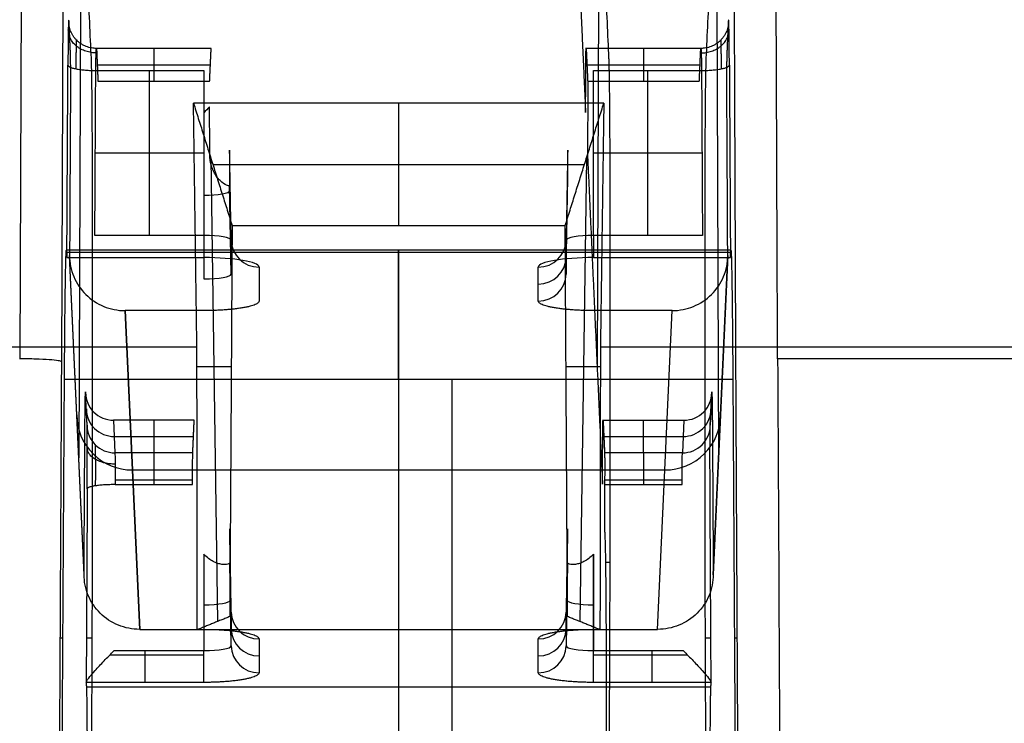
# Model space of a CAD drawing. Units: millimetres. Extents: x -221 to 221, y -128 to 117.
# Drawn here: x -94 to -76, y -86 to -73 of the extents above; entities that cross this region are included whole.
import ezdxf

# ---------------------------------------------------------------- set-up
doc = ezdxf.new("R2010")
doc.units = ezdxf.units.MM
doc.header["$MEASUREMENT"] = 0
doc.layers.add('Default', color=7, linetype='Continuous', true_color=0x000000)

msp = doc.modelspace()

# ---------------------------------------------------------------- linework, layer by layer
at = {"layer": 'Default'}
for p, q in [((-93.745, -63.495, -109.972), (-93.808, -79.446, -109.972)), ((-92.995, -63.626, -109.229), (-93.059, -79.5, -109.229)), ((-92.702, -70.063, -72.722), (-92.747, -81.227, -72.722)), ((-83.396, -70.196, -71.968), (-83.434, -79.593, -71.968)), ((-81.298, -70.063, -72.722), (-81.253, -81.227, -72.722)), ((-91.399, -73.872, -97.191), (-91.399, -74.459, -93.865)), ((-82.601, -73.872, -97.191), (-82.601, -74.459, -93.865)), ((-92.415, -74.165, -95.528), (-90.382, -74.165, -95.528)), ((-91.479, -77.232, -98.344), (-91.479, -74.269, -97.769)), ((-83.618, -74.165, -95.528), (-81.585, -74.165, -95.528)), ((-82.521, -77.232, -98.344), (-82.521, -74.269, -97.769)), ((-87, -74.855, -112.972), (-87, -77.053, -105.307)), ((-90.5, -75.029, -93.458), (-90.5, -78.01, -93.93)), ((-92.45, -75.75, -98.056), (-90.5, -75.75, -98.056)), ((-90.372, -75.85, -109.503), (-90.256, -84.165, -109.513)), ((-83.628, -75.85, -109.503), (-83.744, -84.165, -109.513)), ((-83.5, -75.75, -98.056), (-81.55, -75.75, -98.056)), ((-90.339, -75.954, -109.14), (-83.661, -75.954, -109.14)), ((-90.037, -75.988, -95.996), (-90.009, -77.646, -95.996)), ((-83.991, -77.646, -95.996), (-83.963, -75.988, -95.996)), ((-90.009, -77.925, -94.414), (-90.037, -76.327, -94.132)), ((-90.028, -76.813, -94.218), (-90.018, -76.813, -97.771)), ((-83.972, -76.813, -94.218), (-83.982, -76.813, -97.771)), ((-83.991, -77.317, -97.86), (-83.991, -77.925, -94.414)), ((-81.03, -77.495, -99.944), (-92.97, -77.495, -99.944)), ((-92.652, -83.318, -60.869), (-92.912, -77.59, -93.353)), ((-92.652, -83.323, -60.87), (-92.912, -77.595, -93.354)), ((-87, -77.54, -99.423), (-87, -85.346, -55.156)), ((-81.088, -77.59, -93.353), (-81.348, -83.318, -60.869)), ((-81.348, -83.323, -60.87), (-81.088, -77.595, -93.354)), ((-84.491, -78.409, -94.499), (-84.491, -77.801, -97.946)), ((-91.912, -78.581, -93.523), (-91.652, -84.305, -61.056)), ((-91.652, -84.305, -61.056), (-91.912, -78.581, -93.523)), ((-82.348, -84.305, -61.056), (-82.088, -78.581, -93.523)), ((-90.624, -79.583, -113.021), (-90.007, -79.583, -105.891)), ((-83.993, -79.583, -105.891), (-83.376, -79.583, -113.021)), ((-59, -79.446, -109.972), (-80.191, -79.446, -109.972)), ((-80.996, -79.82, -102.867), (-93.004, -79.82, -102.867)), ((-86.043, -79.82, -102.867), (-86.043, -93.217, -105.96)), ((-92.598, -80.641, -55.907), (-92.624, -80.055, -59.234)), ((-92.598, -80.644, -55.908), (-92.624, -80.057, -59.234)), ((-81.376, -80.055, -59.234), (-81.402, -80.641, -55.907)), ((-81.402, -80.644, -55.908), (-81.376, -80.057, -59.234)), ((-92.124, -80.549, -59.325), (-92.098, -81.136, -55.998)), ((-91.399, -80.549, -59.325), (-91.399, -81.136, -55.998)), ((-82.601, -81.136, -55.998), (-82.601, -80.549, -59.325)), ((-81.876, -80.549, -59.325), (-81.902, -81.136, -55.998)), ((-92.111, -80.842, -57.662), (-90.686, -80.842, -57.662)), ((-83.314, -80.842, -57.662), (-81.889, -80.842, -57.662)), ((-90.7, -81.136, -55.998), (-92.098, -81.136, -55.998)), ((-81.902, -81.136, -55.998), (-83.3, -81.136, -55.998)), ((-91.782, -81.443, -77.289), (-82.218, -81.443, -77.289)), ((-92.095, -81.706, -55.591), (-90.701, -81.706, -55.591)), ((-90.701, -81.628, -55.585), (-92.094, -81.628, -55.585)), ((-81.906, -81.628, -55.585), (-83.299, -81.628, -55.585)), ((-83.299, -81.706, -55.591), (-81.905, -81.706, -55.591)), ((-90.035, -82.781, -58.139), (-90.009, -84.321, -58.139)), ((-83.991, -84.321, -58.139), (-83.965, -82.781, -58.139)), ((-90.5, -82.956, -55.789), (-90.5, -84.687, -56.064)), ((-83.5, -84.687, -56.064), (-83.5, -82.956, -55.789)), ((-83.5, -82.956, -55.789), (-83.5, -84.687, -56.064)), ((-90.009, -84.602, -56.547), (-90.035, -83.11, -56.284)), ((-83.965, -83.11, -56.284), (-83.991, -84.602, -56.547)), ((-83.2, -83.107, -43.604), (-83.284, -83.107, -53.221)), ((-90.027, -83.55, -56.362), (-90.016, -83.55, -59.916)), ((-83.973, -83.55, -56.362), (-83.984, -83.55, -59.916)), ((-90.009, -84.602, -56.547), (-90.009, -83.994, -59.994)), ((-83.991, -83.994, -59.994), (-83.991, -84.602, -56.547)), ((-83.383, -84.311, -113.704), (-90.617, -84.311, -113.704)), ((-93.032, -84.465, -103.939), (-93.085, -84.465, -109.942)), ((-92.505, -84.465, -43.577), (-92.61, -84.465, -55.518)), ((-89.509, -84.478, -60.08), (-89.509, -85.085, -56.633)), ((-84.491, -85.085, -56.633), (-84.491, -84.478, -60.08)), ((-81.39, -84.465, -55.518), (-81.495, -84.465, -43.577)), ((-80.915, -84.465, -109.942), (-80.968, -84.465, -103.939)), ((-92.111, -84.687, -56.064), (-90.5, -84.687, -56.064)), ((-83.5, -84.687, -56.064), (-81.889, -84.687, -56.064)), ((-92.19, -84.765, -56.07), (-90.5, -84.765, -56.07)), ((-83.5, -84.765, -56.07), (-81.81, -84.765, -56.07)), ((-90.5, -85.258, -55.656), (-92.614, -85.258, -55.656)), ((-81.386, -85.258, -55.656), (-83.5, -85.258, -55.656)), ((-81.39, -85.346, -55.156), (-92.61, -85.346, -55.156))]:
    msp.add_line(p, q, dxfattribs=at)
at = {"layer": 'Default', "extrusion": (0, 0.984808, 0.173648)}
for centre, radius, start, end in [((90.5, -79.448, -91.614), 0.465, 90, 180), ((90.5, -82.948, -93.627), 0.991, 180, 270), ((83.5, -82.948, -93.627), 0.991, 270, 0), ((90.5, -40.997, -92.302), 0.477, 90, 180), ((83.5, -40.997, -92.302), 0.477, 0, 90)]:
    msp.add_arc(centre, radius, start, end, dxfattribs=at)
at = {"layer": 'Default', "extrusion": (5.0267e-15, 0.984808, 0.173648)}
msp.add_arc((90.5, -82.948, -93.136), 0.491, 180, 270, dxfattribs=at)
at = {"layer": 'Default', "extrusion": (1, 0, 0)}
for centre, radius, start, end in [((-77.136, -98.835, -90.5), 0.5, 101, 190), ((-80.495, -99.944, -87), 3, 283, 10), ((-77.136, -98.835, -83.5), 0.5, 101, 190), ((-84.765, -55.57, -83.5), 0.5, 190, 279), ((-88.3, -55.677, -87), 3, 10, 65.5)]:
    msp.add_arc(centre, radius, start, end, dxfattribs=at)
at = {"layer": 'Default', "extrusion": (-5.0215e-15, 0.984808, 0.173648)}
msp.add_arc((83.5, -82.948, -93.136), 0.491, 270, 360, dxfattribs=at)
at = {"layer": 'Default', "extrusion": (1.07128e-13, -0.173648, 0.984808)}
msp.add_arc((-89.509, -93.127, -82.948), 0.5, 181, 270, dxfattribs=at)
at = {"layer": 'Default', "extrusion": (3.18239e-14, -0.173648, 0.984808)}
msp.add_arc((-84.491, -93.127, -82.948), 0.5, 270, 359, dxfattribs=at)
at = {"layer": 'Default', "extrusion": (-2.48922e-15, 0.984808, 0.173648)}
msp.add_arc((90.5, -82.948, -93.627), 0.991, 180, 270, dxfattribs=at)
at = {"layer": 'Default', "extrusion": (0, -0.173648, 0.984808)}
for centre, start, end in [((-84.491, -93.127, -81.198), 270, 359), ((-89.509, -93.127, -42.747), 181, 270), ((-84.491, -93.127, -42.747), 270, 359)]:
    msp.add_arc(centre, 0.5, start, end, dxfattribs=at)
at = {"layer": 'Default', "extrusion": (-2.573e-14, 0.984808, 0.173648)}
msp.add_arc((83.5, -82.948, -93.627), 0.991, 270, 0, dxfattribs=at)
at = {"layer": 'Default', "extrusion": (3.85213e-14, 0.984808, 0.173648)}
msp.add_arc((90.5, -79.448, -93.136), 0.491, 90, 180, dxfattribs=at)
at = {"layer": 'Default', "extrusion": (-2.46893e-14, -0.173648, 0.984808)}
msp.add_arc((-84.491, -93.127, -79.448), 0.5, 270, 359, dxfattribs=at)
at = {"layer": 'Default', "extrusion": (0.007903, -0.173643, 0.984777)}
for centre, radius in [((-95.669, -84.928, -45.163), 0.5), ((-95.345, -88.446, -62.694), 1), ((-95.669, -84.928, -43.474), 0.5), ((-95.669, -84.928, -41.785), 0.5)]:
    msp.add_arc(centre, radius, 177.1223, 267.4336, dxfattribs=at)
at = {"layer": 'Default', "extrusion": (-0.007903, -0.173643, 0.984777)}
for centre, radius in [((-78.151, -92.719, -43.788), 0.5), ((-78.475, -96.237, -61.319), 1), ((-78.151, -92.719, -42.099), 0.5), ((-78.151, -92.719, -40.41), 0.5)]:
    msp.add_arc(centre, radius, 272.5664, 2.8777, dxfattribs=at)
at = {"layer": 'Default', "extrusion": (1, 0, 7.10543e-15)}
for centre, start, end in [((-81.628, -56.085, -91.399), 10, 99), ((-84.765, -55.57, -91.557), 190, 279)]:
    msp.add_arc(centre, 0.5, start, end, dxfattribs=at)
at = {"layer": 'Default', "extrusion": (1, 0, -7.10543e-15)}
for centre, start, end in [((-81.628, -56.085, -82.601), 10, 90), ((-81.628, -56.085, -82.602), 90, 99), ((-84.765, -55.57, -82.443), 190, 279)]:
    msp.add_arc(centre, 0.5, start, end, dxfattribs=at)
at = {"layer": 'Default', "extrusion": (9.77401e-15, -0.173648, 0.984808)}
msp.add_arc((-89.509, -93.127, -44.497), 0.5, 181, 270, dxfattribs=at)
at = {"layer": 'Default', "extrusion": (4.74211e-15, -0.173648, 0.984808)}
msp.add_arc((-84.491, -93.127, -44.497), 0.5, 270, 359, dxfattribs=at)
at = {"layer": 'Default', "extrusion": (2.51075e-15, 0.984808, 0.173648)}
msp.add_arc((90.5, -40.997, -93.136), 0.491, 90, 180, dxfattribs=at)
at = {"layer": 'Default', "extrusion": (1, -2.31329e-14, -3.24311e-14)}
msp.add_arc((-84.765, -55.57, -90.5), 0.5, 190, 279, dxfattribs=at)
at = {"layer": 'Default', "extrusion": (1.32888e-14, -0.173648, 0.984808)}
msp.add_arc((-89.509, -93.127, -40.997), 0.5, 181, 270, dxfattribs=at)
at = {"layer": 'Default', "extrusion": (-7.41243e-14, -0.173648, 0.984808)}
msp.add_arc((-84.491, -93.127, -40.997), 0.5, 270, 359, dxfattribs=at)
at = {"layer": 'Default', "extrusion": (-2.84941e-14, 0.984808, 0.173648)}
msp.add_arc((83.5, -40.997, -93.136), 0.491, 360, 90, dxfattribs=at)
at = {"layer": 'Default'}
for points, degree in [([(-80.192, -79.446, -109.972), (-80.223, -71.47, -109.972), (-80.255, -63.495, -109.972)], 2), ([(-92.521, -74.053, -50.093), (-92.758, -68.84, -79.661), (-92.995, -63.626, -109.229)], 2), ([(-83.221, -74.053, -50.093), (-83.458, -68.84, -79.661), (-83.695, -63.626, -109.229)], 2), ([(-81.005, -63.626, -109.229), (-81.242, -68.84, -79.661), (-81.479, -74.053, -50.093)], 2), ([(-80.941, -79.5, -109.229), (-80.973, -71.563, -109.229), (-81.005, -63.626, -109.229)], 2), ([(-83.733, -73.023, -109.229), (-83.687, -74.023, -103.56), (-83.642, -75.022, -97.892)], 2), ([(-92.928, -73.378, -97.1), (-92.915, -73.671, -95.437), (-92.902, -73.964, -93.773)], 2), ([(-81.098, -73.964, -93.773), (-81.085, -73.671, -95.437), (-81.072, -73.378, -97.1)], 2), ([(-90.369, -73.872, -97.191), (-91.399, -73.872, -97.191), (-92.428, -73.872, -97.191)], 2), ([(-92.428, -73.872, -97.191), (-92.415, -74.165, -95.528), (-92.402, -74.459, -93.865)], 2), ([(-90.396, -74.459, -93.865), (-90.382, -74.165, -95.528), (-90.369, -73.872, -97.191)], 2), ([(-83.631, -73.872, -97.191), (-83.618, -74.165, -95.528), (-83.604, -74.459, -93.865)], 2), ([(-81.572, -73.872, -97.191), (-82.601, -73.872, -97.191), (-83.631, -73.872, -97.191)], 2), ([(-81.598, -74.459, -93.865), (-81.585, -74.165, -95.528), (-81.572, -73.872, -97.191)], 2), ([(-92.961, -77.628, -98.927), (-92.951, -75.9, -98.591), (-92.942, -74.172, -98.255)], 2), ([(-92.458, -77.232, -98.344), (-92.45, -75.75, -98.056), (-92.442, -74.269, -97.769)], 2), ([(-92.442, -74.269, -97.769), (-91.471, -74.269, -97.769), (-90.5, -74.269, -97.769)], 2), ([(-90.5, -74.269, -97.769), (-90.5, -75.75, -98.056), (-90.5, -77.232, -98.344)], 2), ([(-83.642, -75.022, -97.892), (-83.64, -74.725, -97.834), (-83.638, -74.427, -97.777), (-83.637, -74.129, -97.719)], 3), ([(-83.5, -74.269, -97.769), (-82.529, -74.269, -97.769), (-81.558, -74.269, -97.769)], 2), ([(-83.5, -77.232, -98.344), (-83.5, -75.75, -98.056), (-83.5, -74.269, -97.769)], 2), ([(-81.558, -74.269, -97.769), (-81.55, -75.75, -98.056), (-81.542, -77.232, -98.344)], 2), ([(-81.058, -74.172, -98.255), (-81.049, -75.9, -98.591), (-81.039, -77.628, -98.927)], 2), ([(-92.402, -74.459, -93.865), (-91.399, -74.459, -93.865), (-90.396, -74.459, -93.865)], 2), ([(-83.604, -74.459, -93.865), (-82.601, -74.459, -93.865), (-81.598, -74.459, -93.865)], 2), ([(-90.625, -79.237, -112.972), (-90.655, -77.046, -112.972), (-90.686, -74.855, -112.972)], 2), ([(-90.686, -74.855, -112.972), (-90.339, -75.954, -109.14), (-89.992, -77.053, -105.307)], 2), ([(-83.314, -74.855, -112.972), (-87, -74.855, -112.972), (-90.686, -74.855, -112.972)], 2), ([(-90.397, -74.919, -93.452), (-90.431, -74.956, -93.45), (-90.465, -74.993, -93.452), (-90.5, -75.029, -93.458)], 3), ([(-90.393, -75.781, -93.59), (-90.394, -75.493, -93.544), (-90.396, -75.206, -93.498), (-90.397, -74.919, -93.452)], 3), ([(-84.008, -77.053, -105.307), (-83.661, -75.954, -109.14), (-83.314, -74.855, -112.972)], 2), ([(-83.314, -74.855, -112.972), (-83.345, -77.046, -112.972), (-83.375, -79.237, -112.972)], 2), ([(-92.899, -75.106, -92.959), (-92.906, -76.348, -93.156), (-92.912, -77.59, -93.353)], 2), ([(-81.088, -77.59, -93.353), (-81.094, -76.348, -93.156), (-81.101, -75.106, -92.959)], 2), ([(-90.009, -77.317, -97.86), (-90.023, -76.509, -97.718), (-90.037, -75.701, -97.575)], 2), ([(-83.963, -75.701, -97.575), (-83.977, -76.509, -97.718), (-83.991, -77.317, -97.86)], 2), ([(-83.607, -75.781, -93.59), (-83.473, -78.738, -76.819), (-83.338, -81.695, -60.048)], 2), ([(-83.991, -77.925, -94.414), (-83.977, -77.126, -94.273), (-83.963, -76.327, -94.132)], 2), ([(-92.5, -82.926, -43.667), (-92.5, -79.915, -45.039), (-92.5, -76.904, -46.411)], 2), ([(-83.2, -82.926, -43.667), (-83.2, -79.915, -45.039), (-83.2, -76.904, -46.411)], 2), ([(-81.5, -76.904, -46.411), (-81.5, -79.915, -45.039), (-81.5, -82.926, -43.667)], 2), ([(-89.992, -77.053, -105.307), (-90.013, -80.564, -106.118), (-90.034, -84.075, -106.928)], 2), ([(-89.992, -77.053, -105.307), (-87, -77.053, -105.307), (-84.008, -77.053, -105.307)], 2), ([(-83.966, -84.075, -106.928), (-83.987, -80.564, -106.118), (-84.008, -77.053, -105.307)], 2), ([(-90.5, -77.232, -98.344), (-91.479, -77.232, -98.344), (-92.458, -77.232, -98.344)], 2), ([(-81.542, -77.232, -98.344), (-82.521, -77.232, -98.344), (-83.5, -77.232, -98.344)], 2), ([(-90.009, -77.925, -94.414), (-90.009, -77.621, -96.137), (-90.009, -77.317, -97.86)], 2), ([(-92.965, -77.54, -99.423), (-92.963, -77.584, -99.175), (-92.961, -77.628, -98.927)], 2), ([(-81.035, -77.54, -99.423), (-87, -77.54, -99.423), (-92.965, -77.54, -99.423)], 2), ([(-92.961, -77.629, -98.922), (-91.731, -77.629, -98.922), (-90.5, -77.629, -98.922)], 2), ([(-83.5, -77.629, -98.922), (-82.269, -77.629, -98.922), (-81.039, -77.629, -98.922)], 2), ([(-81.039, -77.628, -98.927), (-81.037, -77.584, -99.175), (-81.035, -77.54, -99.423)], 2), ([(-89.509, -77.801, -97.946), (-89.509, -78.105, -96.222), (-89.509, -78.409, -94.499)], 2), ([(-90.5, -78.581, -93.523), (-91.206, -78.581, -93.523), (-91.912, -78.581, -93.523)], 2), ([(-82.088, -78.581, -93.523), (-82.794, -78.581, -93.523), (-83.5, -78.581, -93.523)], 2), ([(-90.625, -79.237, -112.972), (-128.118, -79.237, -112.972), (-165.611, -79.237, -112.972)], 2), ([(-59, -79.237, -112.972), (-71.188, -79.237, -112.972), (-83.375, -79.237, -112.972)], 2), ([(-93.808, -79.446, -109.972), (-93.808, -79.446, -109.972), (-93.809, -79.446, -109.972), (-93.809, -79.446, -109.972)], 3), ([(-80.191, -79.446, -109.972), (-80.191, -79.446, -109.972), (-80.192, -79.446, -109.972), (-80.192, -79.446, -109.972)], 3), ([(-80.191, -79.446, -109.972), (-80.161, -85.338, -110.793), (-80.129, -91.217, -111.704), (-80.097, -97.08, -112.707)], 3), ([(-93.114, -98.072, -107.081), (-93.059, -88.946, -104.974), (-93.004, -79.82, -102.867)], 2), ([(-80.996, -79.82, -102.867), (-80.941, -88.946, -104.974), (-80.886, -98.072, -107.081)], 2), ([(-90.673, -80.549, -59.325), (-91.399, -80.549, -59.325), (-92.124, -80.549, -59.325)], 2), ([(-90.7, -81.136, -55.998), (-90.686, -80.842, -57.662), (-90.673, -80.549, -59.325)], 2), ([(-83.327, -80.549, -59.325), (-83.314, -80.842, -57.662), (-83.3, -81.136, -55.998)], 2), ([(-83.327, -80.549, -59.325), (-82.601, -80.549, -59.325), (-81.876, -80.549, -59.325)], 2), ([(-92.652, -83.318, -60.869), (-92.645, -82.083, -60.629), (-92.638, -80.849, -60.389)], 2), ([(-83.338, -81.695, -60.048), (-83.336, -81.32, -59.975), (-83.334, -80.946, -59.902)], 2), ([(-81.362, -80.849, -60.389), (-81.355, -82.083, -60.629), (-81.348, -83.318, -60.869)], 2), ([(-83.299, -81.706, -55.591), (-83.301, -82.083, -55.651), (-83.303, -82.46, -55.711)], 2), ([(-81.905, -81.706, -55.591), (-81.905, -81.68, -55.587), (-81.905, -81.654, -55.585), (-81.906, -81.628, -55.585)], 3), ([(-92.595, -81.782, -55.093), (-92.604, -83.521, -55.369), (-92.614, -85.26, -55.644)], 2), ([(-81.386, -85.26, -55.644), (-81.396, -83.521, -55.369), (-81.405, -81.782, -55.093)], 2), ([(-90.009, -83.994, -59.994), (-90.022, -83.246, -59.862), (-90.035, -82.499, -59.731)], 2), ([(-83.965, -82.499, -59.731), (-83.978, -83.246, -59.862), (-83.991, -83.994, -59.994)], 2), ([(-83.303, -82.46, -55.711), (-83.299, -82.55, -55.198), (-83.295, -82.641, -54.685)], 2), ([(-92.537, -92.552, -43.577), (-92.519, -87.946, -43.577), (-92.501, -83.341, -43.577)], 2), ([(-83.237, -92.552, -43.577), (-83.219, -87.946, -43.577), (-83.201, -83.341, -43.577)], 2), ([(-81.499, -83.341, -43.577), (-81.481, -87.946, -43.577), (-81.463, -92.552, -43.577)], 2), ([(-90.034, -84.075, -106.928), (-90.325, -84.193, -110.316), (-90.617, -84.311, -113.704)], 2), ([(-83.383, -84.311, -113.704), (-83.675, -84.193, -110.316), (-83.966, -84.075, -106.928)], 2), ([(-91.652, -84.305, -61.056), (-91.076, -84.305, -61.056), (-90.5, -84.305, -61.056)], 2), ([(-83.5, -84.305, -61.056), (-82.924, -84.305, -61.056), (-82.348, -84.305, -61.056)], 2), ([(-92.614, -85.26, -55.644), (-92.612, -85.303, -55.4), (-92.61, -85.346, -55.156)], 2), ([(-81.39, -85.346, -55.156), (-81.388, -85.303, -55.4), (-81.386, -85.26, -55.644)], 2), ([(-83.271, -85.919, -50.451), (-83.271, -86.59, -50.145), (-83.271, -87.261, -49.839)], 2)]:
    msp.add_open_spline(points, degree=degree, dxfattribs=at)
for points, weights, degree in [([(-92.928, -73.378, -97.1), (-92.933, -73.277, -97.669), (-92.938, -73.605, -98.145), (-92.942, -74.172, -98.255)], [1, 0.808833632769, 0.808833632769, 1], 3), ([(-92.428, -73.872, -97.191), (-92.931, -73.873, -97.187), (-92.928, -73.378, -97.1)], [1, 0.705183720702, 1], 2), ([(-81.072, -73.378, -97.1), (-81.069, -73.873, -97.187), (-81.572, -73.872, -97.191)], [1, 0.705183790992, 0.999999859421], 2), ([(-81.058, -74.172, -98.255), (-81.062, -73.605, -98.145), (-81.067, -73.277, -97.669), (-81.072, -73.378, -97.1)], [1, 0.808833632769, 0.808833632769, 1], 3), ([(-92.435, -73.953, -97.561), (-92.935, -73.95, -97.557), (-92.935, -73.538, -97.84)], [1, 0.70769530426, 1], 2), ([(-81.565, -73.953, -97.561), (-81.065, -73.95, -97.557), (-81.065, -73.538, -97.84)], [1, 0.70769530426, 1], 2), ([(-83.637, -74.129, -97.719), (-83.635, -73.931, -97.613), (-83.633, -73.833, -97.412), (-83.631, -73.872, -97.191)], [1, 0.872853081761, 0.872853081761, 1], 3), ([(-92.902, -73.964, -93.773), (-92.897, -74.065, -93.204), (-92.896, -74.535, -92.869), (-92.899, -75.106, -92.959)], [1, 0.808833632769, 0.808833632769, 1], 3), ([(-92.5, -76.904, -46.411), (-92.5, -75.374, -47.108), (-92.508, -74.345, -48.437), (-92.521, -74.053, -50.093)], [1, 0.923325091642, 0.923325091642, 1], 3), ([(-83.2, -76.904, -46.411), (-83.2, -75.374, -47.108), (-83.208, -74.345, -48.437), (-83.221, -74.053, -50.093)], [1, 0.923325091642, 0.923325091642, 1], 3), ([(-81.479, -74.053, -50.093), (-81.492, -74.345, -48.437), (-81.5, -75.374, -47.108), (-81.5, -76.904, -46.411)], [1, 0.923325091642, 0.923325091642, 1], 3), ([(-81.101, -75.106, -92.959), (-81.104, -74.535, -92.869), (-81.103, -74.065, -93.204), (-81.098, -73.964, -93.773)], [1, 0.808833632769, 0.808833632769, 1], 3), ([(-92.942, -74.172, -98.255), (-92.938, -74.266, -97.768), (-92.442, -74.269, -97.769)], [0.999999861651, 0.709861807122, 1], 2), ([(-81.558, -74.269, -97.769), (-81.062, -74.266, -97.768), (-81.058, -74.172, -98.255)], [1, 0.709861807122, 0.999999861651], 2), ([(-83.604, -74.459, -93.865), (-83.602, -74.5, -93.628), (-83.602, -74.679, -93.468), (-83.603, -74.919, -93.452)], [1, 0.857583572069, 0.857583572069, 1], 3), ([(-90.037, -75.701, -97.575), (-90.037, -75.906, -96.445), (-90.037, -76.115, -95.297), (-90.037, -76.327, -94.132)], [1, 0.9998339321, 0.9998339321, 1], 3), ([(-83.963, -76.327, -94.132), (-83.963, -76.115, -95.297), (-83.963, -75.906, -96.445), (-83.963, -75.701, -97.575)], [1, 0.9998339321, 0.9998339321, 1], 3), ([(-93.004, -79.82, -102.867), (-92.994, -78.178, -102.488), (-92.978, -77.248, -101.083), (-92.965, -77.54, -99.423)], [1, 0.816916247342, 0.816916247342, 1], 3), ([(-92.961, -77.628, -98.927), (-92.961, -77.628, -98.925), (-92.961, -77.628, -98.924), (-92.961, -77.629, -98.922)], [1, 0.999992246497, 0.999992246497, 1], 3), ([(-81.039, -77.629, -98.922), (-81.039, -77.628, -98.924), (-81.039, -77.628, -98.925), (-81.039, -77.628, -98.927)], [1, 0.999992246497, 0.999992246497, 1], 3), ([(-81.035, -77.54, -99.423), (-81.022, -77.248, -101.083), (-81.006, -78.178, -102.488), (-80.996, -79.82, -102.867)], [1, 0.816916247342, 0.816916247342, 1], 3), ([(-89.509, -78.409, -94.499), (-89.509, -78.581, -93.523), (-90.5, -78.581, -93.523)], [1, 0.707106781187, 1], 2), ([(-83.5, -78.581, -93.523), (-84.491, -78.581, -93.523), (-84.491, -78.409, -94.499)], [1, 0.707106781187, 1], 2), ([(-90.617, -84.311, -113.704), (-90.619, -82.621, -113.453), (-90.621, -80.93, -113.209), (-90.625, -79.237, -112.972)], [1, 0.999993331608, 0.999993331608, 1], 3), ([(-83.375, -79.237, -112.972), (-83.379, -80.93, -113.209), (-83.381, -82.621, -113.453), (-83.383, -84.311, -113.704)], [1, 0.999993331608, 0.999993331608, 1], 3), ([(-93.059, -79.5, -109.229), (-93.089, -85.418, -110.052), (-93.121, -91.321, -110.967), (-93.153, -97.21, -111.974)], [1, 0.999919564226, 0.999919564226, 1], 3), ([(-80.847, -97.21, -111.974), (-80.879, -91.321, -110.967), (-80.911, -85.418, -110.052), (-80.941, -79.5, -109.229)], [1, 0.999919564226, 0.999919564226, 1], 3), ([(-92.638, -80.849, -60.389), (-92.634, -80.282, -60.279), (-92.629, -79.954, -59.803), (-92.624, -80.055, -59.234)], [1, 0.808833632769, 0.808833632769, 1], 3), ([(-81.376, -80.055, -59.234), (-81.371, -79.954, -59.803), (-81.366, -80.282, -60.279), (-81.362, -80.849, -60.389)], [1, 0.808833632769, 0.808833632769, 1], 3), ([(-92.595, -81.782, -55.093), (-92.592, -81.212, -55.003), (-92.593, -80.741, -55.338), (-92.598, -80.641, -55.907)], [1, 0.808833632769, 0.808833632769, 1], 3), ([(-83.334, -80.946, -59.902), (-83.332, -80.662, -59.847), (-83.329, -80.499, -59.609), (-83.327, -80.549, -59.325)], [1, 0.808833632769, 0.808833632769, 1], 3), ([(-81.405, -81.782, -55.093), (-81.408, -81.212, -55.003), (-81.407, -80.741, -55.338), (-81.402, -80.641, -55.907)], [1, 0.808833632769, 0.808833632769, 1], 3), ([(-92.094, -81.338, -55.678), (-92.599, -81.338, -55.678), (-92.594, -81.045, -55.267)], [1, 0.703770625934, 1], 2), ([(-83.3, -81.136, -55.998), (-83.298, -81.18, -55.748), (-83.298, -81.374, -55.585), (-83.299, -81.628, -55.585)], [1, 0.844029628746, 0.844029628746, 1], 3), ([(-92.095, -81.706, -55.591), (-92.599, -81.704, -55.591), (-92.595, -81.782, -55.093)], [1, 0.704273749558, 1], 2), ([(-83.299, -81.628, -55.585), (-83.299, -81.654, -55.585), (-83.299, -81.68, -55.587), (-83.299, -81.706, -55.591)], [1, 0.997944889155, 0.997944889155, 1], 3), ([(-90.035, -82.499, -59.731), (-90.035, -82.702, -58.585), (-90.035, -82.906, -57.437), (-90.035, -83.11, -56.284)], [1, 0.999883751523, 0.999883751523, 1], 3), ([(-83.965, -83.11, -56.284), (-83.965, -82.906, -57.437), (-83.965, -82.702, -58.585), (-83.965, -82.499, -59.731)], [1, 0.999883751523, 0.999883751523, 1], 3), ([(-83.295, -82.641, -54.685), (-83.28, -82.976, -52.781), (-83.271, -84.16, -51.252), (-83.271, -85.919, -50.451)], [1, 0.923325091642, 0.923325091642, 1], 3), ([(-92.501, -83.341, -43.577), (-92.5, -83.197, -43.577), (-92.5, -83.057, -43.607), (-92.5, -82.926, -43.667)], [1, 0.984820737642, 0.984820737642, 1], 3), ([(-83.201, -83.341, -43.577), (-83.2, -83.197, -43.577), (-83.2, -83.057, -43.607), (-83.2, -82.926, -43.667)], [1, 0.984820737642, 0.984820737642, 1], 3), ([(-81.5, -82.926, -43.667), (-81.5, -83.057, -43.607), (-81.5, -83.197, -43.577), (-81.499, -83.341, -43.577)], [1, 0.984820737642, 0.984820737642, 1], 3), ([(-90.5, -84.305, -61.056), (-89.509, -84.305, -61.056), (-89.509, -84.478, -60.08)], [1, 0.707106781187, 1], 2), ([(-84.491, -84.478, -60.08), (-84.491, -84.305, -61.056), (-83.5, -84.305, -61.056)], [1, 0.707106781187, 1], 2), ([(-89.509, -85.085, -56.633), (-89.509, -85.258, -55.656), (-90.5, -85.258, -55.656)], [1, 0.707106851018, 0.999999860338], 2), ([(-83.5, -85.258, -55.656), (-84.491, -85.258, -55.656), (-84.491, -85.085, -56.633)], [0.999999860338, 0.707106851018, 1], 2), ([(-92.614, -85.258, -55.656), (-92.614, -85.258, -55.652), (-92.614, -85.259, -55.648), (-92.614, -85.26, -55.644)], [1, 0.999946024039, 0.999946024039, 1], 3), ([(-81.386, -85.26, -55.644), (-81.386, -85.259, -55.648), (-81.386, -85.258, -55.652), (-81.386, -85.258, -55.656)], [1, 0.999946024039, 0.999946024039, 1], 3), ([(-92.61, -85.346, -55.156), (-92.602, -85.521, -54.162), (-92.597, -86.138, -53.365), (-92.597, -87.056, -52.947)], [1, 0.923325091642, 0.923325091642, 1], 3), ([(-81.403, -87.056, -52.947), (-81.403, -86.138, -53.365), (-81.398, -85.521, -54.162), (-81.39, -85.346, -55.156)], [1, 0.923325091642, 0.923325091642, 1], 3)]:
    msp.add_rational_spline(points, weights, degree=degree, dxfattribs=at)
for points, weights, knots in [([(-92.794, -74.24, -97.911), (-92.793, -74.074, -97.879), (-92.791, -73.924, -97.779), (-92.787, -73.735, -97.503), (-92.785, -73.698, -97.327), (-92.783, -73.727, -97.162)], [0.854931074722, 0.854678942904, 0.854279725941, 0.853415992888, 0.852954110974, 0.852592069416], [3.761185, 3.761185, 3.761185, 3.761185, 4.537856, 4.537856, 5.314528, 5.314528, 5.314528, 5.314528]), ([(-81.217, -73.727, -97.162), (-81.215, -73.698, -97.327), (-81.213, -73.735, -97.503), (-81.209, -73.924, -97.779), (-81.207, -74.074, -97.879), (-81.206, -74.24, -97.911)], [0.852592069416, 0.852954110975, 0.853415992887, 0.854279725942, 0.854678942903, 0.854931074722], [4.11025, 4.11025, 4.11025, 4.11025, 4.886922, 4.886922, 5.663593, 5.663593, 5.663593, 5.663593]), ([(-92.453, -80.991, -55.97), (-92.451, -81.02, -55.805), (-92.45, -81.116, -55.654), (-92.449, -81.388, -55.46), (-92.449, -81.562, -55.419), (-92.45, -81.727, -55.445)], [0.852592066733, 0.852226706906, 0.851969662199, 0.851801378477, 0.851890693979, 0.852137081798], [2.172935, 2.172935, 2.172935, 2.172935, 2.949606, 2.949606, 3.726278, 3.726278, 3.726278, 3.726278])]:
    msp.add_rational_spline(points, weights, degree=3, knots=knots, dxfattribs=at)
for points, knots in [([(-92.442, -74.269, -97.769), (-92.44, -74.142, -97.744), (-92.438, -74.026, -97.668), (-92.433, -73.879, -97.454), (-92.43, -73.85, -97.319), (-92.428, -73.872, -97.191)], [3.761185, 3.761185, 3.761185, 3.761185, 4.537856, 4.537856, 5.314528, 5.314528, 5.314528, 5.314528]), ([(-81.572, -73.872, -97.191), (-81.57, -73.85, -97.319), (-81.567, -73.879, -97.454), (-81.562, -74.026, -97.668), (-81.56, -74.142, -97.744), (-81.558, -74.269, -97.769)], [4.11025, 4.11025, 4.11025, 4.11025, 4.886922, 4.886922, 5.663593, 5.663593, 5.663593, 5.663593]), ([(-83.603, -74.919, -93.452), (-83.603, -75.047, -93.473), (-83.604, -75.174, -93.493), (-83.605, -75.302, -93.513), (-83.606, -75.461, -93.539), (-83.606, -75.621, -93.564), (-83.607, -75.781, -93.59)], [0.0004554184, 0.0004554184, 0.0004554184, 0.0004554184, 0.0008430718, 0.0008430718, 0.0008430718, 0.001328012, 0.001328012, 0.001328012, 0.001328012]), ([(-90.037, -76.327, -94.132), (-90.037, -76.332, -94.102), (-90.04, -76.336, -94.071), (-90.052, -76.339, -94.01), (-90.062, -76.338, -93.98), (-90.098, -76.328, -93.892), (-90.133, -76.311, -93.838), (-90.196, -76.259, -93.767), (-90.219, -76.237, -93.745), (-90.265, -76.183, -93.705), (-90.288, -76.15, -93.687), (-90.332, -76.07, -93.654), (-90.352, -76.022, -93.639), (-90.383, -75.911, -93.613), (-90.392, -75.848, -93.6), (-90.393, -75.781, -93.59)], [-0.0036616165, -0.0036616165, -0.0036616165, -0.0036616165, -0.0035383213, -0.0035383213, -0.0034155895, -0.0034155895, -0.0031679437, -0.0031679437, -0.0030455148, -0.0030455148, -0.0029224637, -0.0029224637, -0.0028000989, -0.0028000989, -0.0026777022, -0.0026777022, -0.0026777022, -0.0026777022]), ([(-92.912, -77.59, -93.353), (-92.913, -77.724, -93.375), (-92.886, -77.852, -93.397), (-92.787, -78.09, -93.437), (-92.713, -78.199, -93.456), (-92.53, -78.381, -93.487), (-92.42, -78.455, -93.499), (-92.179, -78.554, -93.517), (-92.048, -78.581, -93.522), (-91.912, -78.581, -93.523)], [-5.142993, -5.142993, -5.142993, -5.142993, -4.757117, -4.757117, -4.355012, -4.355012, -3.953025, -3.953025, -3.566765, -3.566765, -3.566765, -3.566765]), ([(-82.088, -78.581, -93.523), (-81.952, -78.581, -93.522), (-81.822, -78.554, -93.517), (-81.581, -78.455, -93.5), (-81.471, -78.382, -93.487), (-81.287, -78.199, -93.456), (-81.213, -78.091, -93.437), (-81.114, -77.852, -93.397), (-81.087, -77.724, -93.375), (-81.088, -77.59, -93.353)], [-2.71642, -2.71642, -2.71642, -2.71642, -2.330547, -2.330547, -1.928443, -1.928443, -1.526456, -1.526456, -1.140192, -1.140192, -1.140192, -1.140192]), ([(-93.059, -79.5, -109.229), (-93.059, -79.494, -109.327), (-93.079, -79.487, -109.424), (-93.155, -79.474, -109.604), (-93.211, -79.468, -109.686), (-93.35, -79.458, -109.824), (-93.432, -79.454, -109.879), (-93.613, -79.448, -109.953), (-93.711, -79.446, -109.972), (-93.808, -79.446, -109.972)], [-0.001166547, -0.001166547, -0.001166547, -0.001166547, -0.000874932, -0.000874932, -0.000583274, -0.000583274, -0.000291666, -0.000291666, 0, 0, 0, 0]), ([(-92.098, -81.136, -55.998), (-92.096, -81.158, -55.871), (-92.094, -81.232, -55.753), (-92.093, -81.443, -55.603), (-92.094, -81.578, -55.571), (-92.095, -81.706, -55.591)], [2.172935, 2.172935, 2.172935, 2.172935, 2.949606, 2.949606, 3.726278, 3.726278, 3.726278, 3.726278]), ([(-90.701, -81.706, -55.591), (-90.701, -81.64, -55.581), (-90.701, -81.575, -55.584), (-90.702, -81.449, -55.614), (-90.702, -81.39, -55.641), (-90.701, -81.285, -55.715), (-90.701, -81.24, -55.763), (-90.7, -81.171, -55.872), (-90.7, -81.147, -55.933), (-90.7, -81.136, -55.998)], [-6.867871, -6.867871, -6.867871, -6.867871, -6.487357, -6.487357, -6.091325, -6.091325, -5.695401, -5.695401, -5.314528, -5.314528, -5.314528, -5.314528]), ([(-81.906, -81.628, -55.585), (-81.907, -81.507, -55.585), (-81.907, -81.394, -55.629), (-81.905, -81.219, -55.775), (-81.904, -81.157, -55.879), (-81.902, -81.136, -55.998)], [2.713987, 2.713987, 2.713987, 2.713987, 3.412046, 3.412046, 4.11025, 4.11025, 4.11025, 4.11025]), ([(-90.035, -83.11, -56.284), (-90.035, -83.121, -56.223), (-90.048, -83.131, -56.162), (-90.096, -83.142, -56.048), (-90.132, -83.144, -55.995), (-90.199, -83.135, -55.929), (-90.223, -83.129, -55.908), (-90.275, -83.112, -55.872), (-90.302, -83.101, -55.856), (-90.358, -83.072, -55.829), (-90.387, -83.054, -55.818), (-90.444, -83.011, -55.801), (-90.473, -82.985, -55.794), (-90.5, -82.956, -55.789)], [-0.0007897612, -0.0007897612, -0.0007897612, -0.0007897612, -0.0005912367, -0.0005912367, -0.0003925759, -0.0003925759, -0.0002941872, -0.0002941872, -0.0001966921, -0.0001966921, -0.0000983633, -0.0000983633, -0.0000002928, -0.0000002928, -0.0000002928, -0.0000002928]), ([(-83.5, -82.956, -55.789), (-83.527, -82.985, -55.794), (-83.556, -83.011, -55.801), (-83.613, -83.054, -55.818), (-83.642, -83.072, -55.829), (-83.698, -83.101, -55.856), (-83.725, -83.112, -55.872), (-83.777, -83.129, -55.908), (-83.801, -83.135, -55.929), (-83.868, -83.144, -55.995), (-83.904, -83.142, -56.048), (-83.952, -83.131, -56.162), (-83.965, -83.121, -56.223), (-83.965, -83.11, -56.284)], [-0.0012057418, -0.0012057418, -0.0012057418, -0.0012057418, -0.0011077652, -0.0011077652, -0.0010095921, -0.0010095921, -0.0009122426, -0.0009122426, -0.0008140415, -0.0008140415, -0.0006153677, -0.0006153677, -0.0004168297, -0.0004168297, -0.0004168297, -0.0004168297]), ([(-91.652, -84.305, -61.056), (-91.787, -84.306, -61.055), (-91.918, -84.279, -61.05), (-92.159, -84.18, -61.031), (-92.269, -84.107, -61.017), (-92.453, -83.925, -60.982), (-92.526, -83.817, -60.962), (-92.626, -83.579, -60.917), (-92.652, -83.451, -60.894), (-92.652, -83.318, -60.869)], [-6.708358, -6.708358, -6.708358, -6.708358, -6.322492, -6.322492, -5.920381, -5.920381, -5.518386, -5.518386, -5.132129, -5.132129, -5.132129, -5.132129]), ([(-81.348, -83.318, -60.869), (-81.348, -83.451, -60.893), (-81.374, -83.579, -60.917), (-81.473, -83.817, -60.962), (-81.547, -83.925, -60.982), (-81.731, -84.107, -61.017), (-81.841, -84.18, -61.031), (-82.082, -84.279, -61.05), (-82.212, -84.306, -61.055), (-82.348, -84.305, -61.056)], [-7.434241, -7.434241, -7.434241, -7.434241, -7.048372, -7.048372, -6.64626, -6.64626, -6.244266, -6.244266, -5.858013, -5.858013, -5.858013, -5.858013]), ([(-92.614, -85.258, -55.656), (-92.613, -85.245, -55.725), (-92.597, -85.219, -55.79), (-92.541, -85.146, -55.901), (-92.502, -85.098, -55.948), (-92.406, -84.991, -56.02), (-92.351, -84.932, -56.045), (-92.234, -84.81, -56.072), (-92.172, -84.747, -56.073), (-92.111, -84.687, -56.064)], [3.159046, 3.159046, 3.159046, 3.159046, 3.550365, 3.550365, 3.942184, 3.942184, 4.32687, 4.32687, 4.712389, 4.712389, 4.712389, 4.712389]), ([(-81.889, -84.687, -56.064), (-81.828, -84.747, -56.073), (-81.766, -84.81, -56.072), (-81.649, -84.932, -56.045), (-81.594, -84.991, -56.02), (-81.498, -85.098, -55.948), (-81.459, -85.146, -55.901), (-81.403, -85.219, -55.79), (-81.387, -85.245, -55.725), (-81.386, -85.258, -55.656)], [4.712389, 4.712389, 4.712389, 4.712389, 5.097908, 5.097908, 5.482673, 5.482673, 5.8744, 5.8744, 6.265732, 6.265732, 6.265732, 6.265732])]:
    msp.add_open_spline(points, degree=3, knots=knots, dxfattribs=at)

doc.saveas('drawing.dxf')
